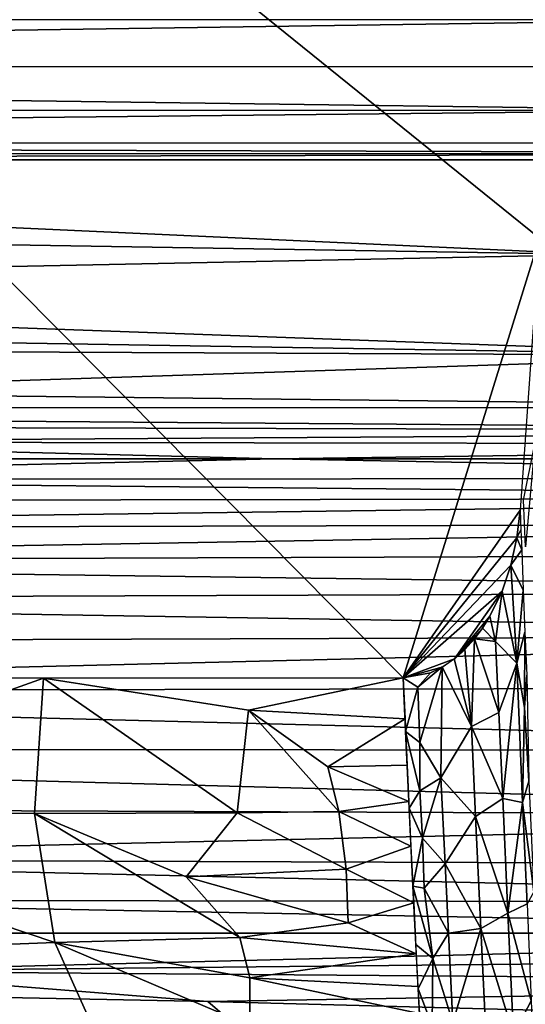
# Model space of a CAD drawing. Extents: x -713 to 713, y -237 to 224.
# Drawn here: x -419 to -394, y 69 to 118 of the extents above; entities that cross this region are included whole.
import ezdxf

# ---------------------------------------------------------------- set-up
doc = ezdxf.new("R2010")
doc.units = 0
doc.header["$MEASUREMENT"] = 0
doc.layers.get('0').update_dxf_attribs({"linetype": 'CONTINUOUS'})

msp = doc.modelspace()

# ---------------------------------------------------------------- linework, layer by layer
for points in [[(-174.285, 85.416, -124.133), (-329.79, 134.313, -124.133), (-533.88, 220.5, -124.133)], [(-447.349, 85.385, -124.133), (-533.88, 220.5, -124.133), (-399.982, 85.395, -124.133)], [(-399.982, 85.395, -124.133), (-533.88, 220.5, -124.133), (-393.261, 107.04, -124.133)], [(-393.261, 107.04, -124.133), (-533.88, 220.5, -124.133), (-392.087, 120.408, -124.133)], [(-174.285, 85.416, -124.133), (-533.88, 220.5, -124.133), (533.88, 220.5, -124.133)], [(-542.794, 115.485, -0.387), (-384.26, 117.797, 0), (-507.676, 117.795, 0)], [(-384.091, 115.498, -0.388), (-384.26, 117.797, 0), (-542.794, 115.485, -0.387)], [(-384.091, 115.498, -0.388), (-542.794, 115.485, -0.387), (-384.113, 113.336, -1.606)], [(-542.794, 115.485, -0.387), (-542.532, 113.321, -1.601), (-384.113, 113.336, -1.606)], [(-384.113, 113.336, -1.606), (-542.532, 113.321, -1.601), (-537.587, 111.722, -3.508)], [(-537.587, 111.722, -3.508), (-366.07, 111.729, -3.503), (-384.113, 113.336, -1.606)], [(-537.587, 111.722, -3.508), (-541.19, 111.183, -4.611), (-362.213, 111.211, -4.64)], [(-366.07, 111.729, -3.503), (-537.587, 111.722, -3.508), (-362.213, 111.211, -4.64)], [(-362.213, 111.211, -4.64), (-541.19, 111.183, -4.611), (-497.135, 110.903, -5.787)], [(-362.213, 111.211, -4.64), (-497.135, 110.903, -5.787), (-355, 110.903, -5.784)], [(-390.312, 106.235, -32.245), (-492.295, 110.904, -5.787), (-493.451, 107.931, -22.634)], [(-390.312, 106.235, -32.245), (-355, 110.902, -5.784), (-492.295, 110.904, -5.787)], [(-472.431, 104.572, -41.466), (-390.312, 106.235, -32.245), (-493.451, 107.931, -22.634)], [(-394.22, 93.654, -124.133), (-399.982, 85.395, -124.133), (-393.261, 107.04, -124.133)], [(-381.286, 101.262, -60.412), (-390.312, 106.235, -32.245), (-472.431, 104.572, -41.466)], [(-381.286, 101.262, -60.412), (-472.431, 104.572, -41.466), (-487.989, 103.015, -50.235)], [(-470.339, 101.679, -58.061), (-381.286, 101.262, -60.412), (-487.989, 103.015, -50.235)], [(-436.399, 99.469, -70.849), (-381.286, 101.262, -60.412), (-470.339, 101.679, -58.061)], [(-369.83, 98.715, -74.536), (-381.286, 101.262, -60.412), (-436.399, 99.469, -70.849)], [(-369.83, 98.715, -74.536), (-436.399, 99.469, -70.849), (-506.052, 98.687, -75.574)], [(-355, 97.544, -80.636), (-369.83, 98.715, -74.536), (-506.052, 98.687, -75.574)], [(-355, 97.544, -80.636), (-506.052, 98.687, -75.574), (-502.337, 97.914, -79.501)], [(-438.721, 97.023, -83.515), (-355, 97.544, -80.636), (-502.337, 97.914, -79.501)], [(-355, 96.891, -83.88), (-355, 97.544, -80.636), (-438.721, 97.023, -83.515)], [(-406.302, 96.176, -87.148), (-438.721, 97.023, -83.515), (-473.49, 96.187, -87.076)], [(-406.302, 96.176, -87.148), (-355, 96.891, -83.88), (-438.721, 97.023, -83.515)], [(-355, 96.189, -87.111), (-355, 96.891, -83.88), (-406.302, 96.176, -87.148)], [(-393.948, 91.856, -127.545), (-394.057, 94.146, -125.369), (-393.497, 96.923, -128.997)], [(-450.051, 95.184, -90.745), (-406.302, 96.176, -87.148), (-473.49, 96.187, -87.076)], [(-355, 95.22, -90.897), (-406.302, 96.176, -87.148), (-450.051, 95.184, -90.745)], [(-355, 95.22, -90.897), (-355, 96.189, -87.111), (-406.302, 96.176, -87.148)], [(-355, 94.265, -93.914), (-450.051, 95.184, -90.745), (-453.151, 94.094, -94.005)], [(-355, 94.265, -93.914), (-355, 95.22, -90.897), (-450.051, 95.184, -90.745)], [(-470.84, 92.696, -97.342), (-355, 94.265, -93.914), (-453.151, 94.094, -94.005)], [(-355, 93.01, -97.072), (-355, 94.265, -93.914), (-470.84, 92.696, -97.342)], [(-394.374, 92.292, -124.133), (-399.982, 85.395, -124.133), (-394.22, 93.654, -124.133)], [(-394.22, 93.654, -124.133), (-394.183, 92.683, -125.008), (-394.374, 92.292, -124.133)], [(-465.21, 91.113, -100.532), (-355, 93.01, -97.072), (-470.84, 92.696, -97.342)], [(-355, 91.512, -100.111), (-355, 93.01, -97.072), (-465.21, 91.113, -100.532)], [(-394.183, 92.683, -125.008), (-394.144, 91.704, -125.856), (-394.374, 92.292, -124.133)], [(-394.671, 90.953, -124.133), (-399.982, 85.395, -124.133), (-394.374, 92.292, -124.133)], [(-394.671, 90.953, -124.133), (-394.374, 92.292, -124.133), (-394.144, 91.704, -125.856)], [(-394.671, 90.953, -124.133), (-394.144, 91.704, -125.856), (-394.065, 89.717, -127.477)], [(-355, 89.658, -103.201), (-355, 91.512, -100.111), (-465.21, 91.113, -100.532)], [(-355, 89.658, -103.201), (-465.21, 91.113, -100.532), (-463.366, 89.261, -103.608)], [(-394.671, 90.953, -124.133), (-395.109, 89.662, -124.133), (-399.982, 85.395, -124.133)], [(-395.109, 89.662, -124.133), (-394.671, 90.953, -124.133), (-394.383, 86.13, -128.199)], [(-394.383, 86.13, -128.199), (-394.671, 90.953, -124.133), (-394.065, 89.717, -127.477)], [(-397.45, 86.338, -124.133), (-399.982, 85.395, -124.133), (-395.109, 89.662, -124.133)], [(-395.109, 89.662, -124.133), (-395.705, 88.436, -124.133), (-397.45, 86.338, -124.133)], [(-395.705, 88.436, -124.133), (-395.109, 89.662, -124.133), (-395.436, 87.19, -125.426)], [(-395.436, 87.19, -125.426), (-395.109, 89.662, -124.133), (-394.383, 86.13, -128.199)], [(-394.065, 89.717, -127.477), (-393.98, 87.655, -129.034), (-394.383, 86.13, -128.199)], [(-355, 87.497, -106.189), (-355, 89.658, -103.201), (-463.366, 89.261, -103.608)], [(-355, 87.497, -106.189), (-463.366, 89.261, -103.608), (-452.289, 87.182, -106.509)], [(-396.069, 87.852, -124.133), (-397.45, 86.338, -124.133), (-395.705, 88.436, -124.133)], [(-395.436, 87.19, -125.426), (-396.077, 87.845, -124.136), (-395.705, 88.436, -124.133)], [(-396.478, 87.303, -124.133), (-397.45, 86.338, -124.133), (-396.069, 87.852, -124.133)], [(-396.077, 87.845, -124.136), (-395.436, 87.19, -125.426), (-396.462, 87.326, -124.135)], [(-468.47, 84.705, -109.387), (-355, 87.497, -106.189), (-452.289, 87.182, -106.509)], [(-355, 84.944, -109.16), (-355, 87.497, -106.189), (-468.47, 84.705, -109.387)], [(-396.478, 87.303, -124.133), (-396.936, 86.796, -124.133), (-397.45, 86.338, -124.133)], [(-396.462, 87.326, -124.135), (-396.618, 83.006, -126.977), (-396.938, 86.802, -124.139)], [(-396.618, 83.006, -126.977), (-396.462, 87.326, -124.135), (-395.269, 83.698, -127.934)], [(-395.269, 83.698, -127.934), (-396.462, 87.326, -124.135), (-395.436, 87.19, -125.426)], [(-393.998, 83.942, -130.599), (-394.383, 86.13, -128.199), (-393.98, 87.655, -129.034)], [(-393.998, 83.942, -130.599), (-393.98, 87.655, -129.034), (-393.892, 85.529, -130.517)], [(-396.618, 83.006, -126.977), (-397.461, 86.333, -124.136), (-396.938, 86.802, -124.139)], [(-395.436, 87.19, -125.426), (-394.383, 86.13, -128.199), (-395.269, 83.698, -127.934)], [(-397.45, 86.338, -124.133), (-398.017, 85.951, -124.133), (-399.982, 85.395, -124.133)], [(-397.461, 86.333, -124.136), (-396.618, 83.006, -126.977), (-398.053, 85.937, -124.141)], [(-398.017, 85.951, -124.133), (-398.637, 85.651, -124.133), (-399.982, 85.395, -124.133)], [(-399.266, 84.951, -124.511), (-398.053, 85.937, -124.141), (-399.166, 82.219, -126.424)], [(-398.637, 85.651, -124.133), (-398.053, 85.937, -124.141), (-399.266, 84.951, -124.511)], [(-398.121, 80.486, -127.766), (-399.166, 82.219, -126.424), (-398.053, 85.937, -124.141)], [(-398.053, 85.937, -124.141), (-396.618, 83.006, -126.977), (-398.121, 80.486, -127.766)], [(-395.269, 83.698, -127.934), (-394.383, 86.13, -128.199), (-395.079, 79.471, -130.558)], [(-395.079, 79.471, -130.558), (-394.383, 86.13, -128.199), (-394.099, 79.265, -132.41)], [(-394.383, 86.13, -128.199), (-393.998, 83.942, -130.599), (-394.099, 79.265, -132.41)], [(-461.371, 85.401, -124.136), (-417.696, 85.385, -124.132), (-436.177, 78.793, -128.473)], [(-418.133, 78.727, -128.514), (-436.177, 78.793, -128.473), (-417.696, 85.385, -124.132)], [(-418.133, 78.727, -128.514), (-417.696, 85.385, -124.132), (-408.16, 78.763, -128.492)], [(-399.977, 85.396, -124.134), (-407.598, 83.813, -125.281), (-417.696, 85.385, -124.132)], [(-407.598, 83.813, -125.281), (-408.16, 78.763, -128.492), (-417.696, 85.385, -124.132)], [(-399.886, 83.387, -125.586), (-407.598, 83.813, -125.281), (-399.977, 85.396, -124.134)], [(-399.977, 85.396, -124.133), (-398.637, 85.651, -124.133), (-399.266, 84.951, -124.511)], [(-399.858, 82.759, -126.009), (-399.977, 85.396, -124.133), (-399.266, 84.951, -124.511)], [(-393.795, 80.319, -132.95), (-393.998, 83.942, -130.599), (-393.892, 85.529, -130.517)], [(-355, 81.82, -112.219), (-355, 84.944, -109.16), (-468.47, 84.705, -109.387)], [(-399.858, 82.759, -126.009), (-399.266, 84.951, -124.511), (-399.166, 82.219, -126.424)], [(-355, 81.82, -112.219), (-468.47, 84.705, -109.387), (-475.903, 81.907, -112.131)], [(-393.795, 80.319, -132.95), (-394.099, 79.265, -132.41), (-393.998, 83.942, -130.599)], [(-403.15, 78.824, -128.457), (-408.16, 78.763, -128.492), (-407.598, 83.813, -125.281)], [(-407.598, 83.813, -125.281), (-399.886, 83.387, -125.586), (-403.691, 81.026, -127.135)], [(-403.15, 78.824, -128.457), (-407.598, 83.813, -125.281), (-403.691, 81.026, -127.135)], [(-399.782, 81.11, -127.084), (-403.691, 81.026, -127.135), (-399.886, 83.387, -125.586)], [(-396.618, 83.006, -126.977), (-395.269, 83.698, -127.934), (-395.079, 79.471, -130.558)], [(-396.414, 78.584, -129.704), (-398.121, 80.486, -127.766), (-396.618, 83.006, -126.977)], [(-396.618, 83.006, -126.977), (-395.079, 79.471, -130.558), (-396.414, 78.584, -129.704)], [(-399.858, 82.759, -126.009), (-399.166, 82.219, -126.424), (-399.157, 79.84, -127.898)], [(-399.685, 78.988, -128.366), (-399.858, 82.759, -126.009), (-399.157, 79.84, -127.898)], [(-355, 78.608, -114.867), (-475.903, 81.907, -112.131), (-444.303, 78.961, -114.57)], [(-355, 78.608, -114.867), (-355, 81.82, -112.219), (-475.903, 81.907, -112.131)], [(-399.166, 82.219, -126.424), (-398.121, 80.486, -127.766), (-399.157, 79.84, -127.898)], [(-403.691, 81.026, -127.135), (-399.782, 81.11, -127.084), (-399.7, 79.308, -128.182)], [(-403.15, 78.824, -128.457), (-403.691, 81.026, -127.135), (-399.7, 79.308, -128.182)], [(-398.121, 80.486, -127.766), (-399.023, 77.511, -129.225), (-399.157, 79.84, -127.898)], [(-397.92, 76.254, -130.113), (-399.023, 77.511, -129.225), (-398.121, 80.486, -127.766)], [(-398.121, 80.486, -127.766), (-396.414, 78.584, -129.704), (-397.92, 76.254, -130.113)], [(-393.545, 74.868, -135.645), (-394.099, 79.265, -132.41), (-393.795, 80.319, -132.95)], [(-399.023, 77.511, -129.225), (-399.685, 78.988, -128.366), (-399.157, 79.84, -127.898)], [(-399.7, 79.308, -128.182), (-399.599, 77.116, -129.415), (-403.15, 78.824, -128.457)], [(-396.414, 78.584, -129.704), (-395.079, 79.471, -130.558), (-394.818, 73.823, -133.329)], [(-395.079, 79.471, -130.558), (-394.099, 79.265, -132.41), (-394.818, 73.823, -133.329)], [(-394.818, 73.823, -133.329), (-394.099, 79.265, -132.41), (-393.878, 74.274, -134.763)], [(-394.099, 79.265, -132.41), (-393.545, 74.868, -135.645), (-393.878, 74.274, -134.763)], [(-446.819, 76.486, -116.351), (-355, 78.608, -114.867), (-444.303, 78.961, -114.57)], [(-355, 76.171, -116.602), (-355, 78.608, -114.867), (-446.819, 76.486, -116.351)], [(-417.137, 72.367, -131.572), (-430.781, 71.848, -131.702), (-436.177, 78.793, -128.473)], [(-417.137, 72.367, -131.572), (-436.177, 78.793, -128.473), (-418.133, 78.727, -128.514)], [(-418.133, 78.727, -128.514), (-408.16, 78.763, -128.492), (-410.66, 75.609, -130.174)], [(-408.022, 72.613, -131.497), (-417.137, 72.367, -131.572), (-418.133, 78.727, -128.514)], [(-410.66, 75.609, -130.174), (-408.022, 72.613, -131.497), (-418.133, 78.727, -128.514)], [(-402.786, 75.992, -129.991), (-410.66, 75.609, -130.174), (-408.16, 78.763, -128.492)], [(-408.16, 78.763, -128.492), (-403.15, 78.824, -128.457), (-402.786, 75.992, -129.991)], [(-403.15, 78.824, -128.457), (-399.599, 77.116, -129.415), (-402.786, 75.992, -129.991)], [(-399.023, 77.511, -129.225), (-399.503, 75.147, -130.419), (-399.685, 78.988, -128.366)], [(-396.154, 73.063, -132.368), (-397.92, 76.254, -130.113), (-396.414, 78.584, -129.704)], [(-396.414, 78.584, -129.704), (-394.818, 73.823, -133.329), (-396.154, 73.063, -132.368)], [(-399.462, 74.335, -130.776), (-402.786, 75.992, -129.991), (-399.599, 77.116, -129.415)], [(-399.503, 75.147, -130.419), (-399.023, 77.511, -129.225), (-398.941, 75.051, -130.468)], [(-399.023, 77.511, -129.225), (-397.92, 76.254, -130.113), (-398.941, 75.051, -130.468)], [(-355, 74.359, -117.758), (-446.819, 76.486, -116.351), (-440.524, 74.451, -117.674)], [(-355, 74.359, -117.758), (-355, 76.171, -116.602), (-446.819, 76.486, -116.351)], [(-397.748, 72.828, -131.68), (-398.941, 75.051, -130.468), (-397.92, 76.254, -130.113)], [(-397.92, 76.254, -130.113), (-396.154, 73.063, -132.368), (-397.748, 72.828, -131.68)], [(-410.66, 75.609, -130.174), (-402.786, 75.992, -129.991), (-402.687, 73.337, -131.209)], [(-402.687, 73.337, -131.209), (-408.022, 72.613, -131.497), (-410.66, 75.609, -130.174)], [(-399.462, 74.335, -130.776), (-402.687, 73.337, -131.209), (-402.786, 75.992, -129.991)], [(-399.503, 75.147, -130.419), (-398.52, 71.594, -131.982), (-399.359, 72.282, -131.634)], [(-398.52, 71.594, -131.982), (-399.503, 75.147, -130.419), (-398.941, 75.051, -130.468)], [(-397.748, 72.828, -131.68), (-398.52, 71.594, -131.982), (-398.941, 75.051, -130.468)], [(-355, 72.841, -118.639), (-440.524, 74.451, -117.674), (-463.195, 72.84, -118.636)], [(-355, 72.841, -118.639), (-355, 74.359, -117.758), (-440.524, 74.451, -117.674)], [(-399.462, 74.335, -130.776), (-399.336, 71.823, -131.82), (-402.687, 73.337, -131.209)], [(-393.671, 69.504, -136.467), (-394.818, 73.823, -133.329), (-393.878, 74.274, -134.763)], [(-396.154, 73.063, -132.368), (-394.818, 73.823, -133.329), (-394.552, 67.853, -135.364)], [(-394.818, 73.823, -133.329), (-393.671, 69.504, -136.467), (-394.552, 67.853, -135.364)], [(-399.336, 71.823, -131.82), (-408.022, 72.613, -131.497), (-402.687, 73.337, -131.209)], [(-428.452, 70.972, -119.644), (-355, 72.841, -118.639), (-463.195, 72.84, -118.636)], [(-355, 71.708, -119.251), (-355, 72.841, -118.639), (-428.452, 70.972, -119.644)], [(-397.537, 68.434, -133.23), (-398.52, 71.594, -131.982), (-397.748, 72.828, -131.68)], [(-396.154, 73.063, -132.368), (-397.537, 68.434, -133.23), (-397.748, 72.828, -131.68)], [(-395.869, 67.22, -134.321), (-397.537, 68.434, -133.23), (-396.154, 73.063, -132.368)], [(-396.154, 73.063, -132.368), (-394.552, 67.853, -135.364), (-395.869, 67.22, -134.321)], [(-415.032, 67.706, -133.032), (-430.781, 71.848, -131.702), (-417.137, 72.367, -131.572)], [(-417.137, 72.367, -131.572), (-408.022, 72.613, -131.497), (-407.525, 70.628, -132.229)], [(-407.531, 68.289, -132.95), (-415.032, 67.706, -133.032), (-417.137, 72.367, -131.572)], [(-407.525, 70.628, -132.229), (-407.531, 68.289, -132.95), (-417.137, 72.367, -131.572)], [(-399.336, 71.823, -131.82), (-407.525, 70.628, -132.229), (-408.022, 72.613, -131.497)], [(-398.52, 71.594, -131.982), (-399.245, 70.102, -132.443), (-399.359, 72.282, -131.634)], [(-415.032, 67.706, -133.032), (-422.39, 67.034, -133.095), (-430.781, 71.848, -131.702)], [(-399.251, 70.212, -132.406), (-407.525, 70.628, -132.229), (-399.336, 71.823, -131.82)], [(-355, 70.388, -119.917), (-355, 71.708, -119.251), (-428.452, 70.972, -119.644)], [(-398.556, 68.273, -133.049), (-399.245, 70.102, -132.443), (-398.52, 71.594, -131.982)], [(-397.537, 68.434, -133.23), (-398.556, 68.273, -133.049), (-398.52, 71.594, -131.982)], [(-409.601, 69.475, -120.351), (-428.452, 70.972, -119.644), (-439.475, 70.056, -120.055)], [(-409.601, 69.475, -120.351), (-355, 70.388, -119.917), (-428.452, 70.972, -119.644)], [(-355, 68.035, -120.977), (-355, 70.388, -119.917), (-409.601, 69.475, -120.351)], [(-407.525, 70.628, -132.229), (-399.176, 68.874, -132.841), (-407.531, 68.289, -132.95)], [(-399.251, 70.212, -132.406), (-399.176, 68.874, -132.841), (-407.525, 70.628, -132.229)], [(-408.181, 68.26, -120.859), (-439.475, 70.056, -120.055), (-440.464, 68.931, -120.492)], [(-409.601, 69.475, -120.351), (-439.475, 70.056, -120.055), (-408.181, 68.26, -120.859)], [(-398.556, 68.273, -133.049), (-399.156, 68.515, -132.946), (-399.245, 70.102, -132.443)], [(-408.181, 68.26, -120.859), (-355, 68.035, -120.977), (-409.601, 69.475, -120.351)], [(-394.552, 67.853, -135.364), (-393.671, 69.504, -136.467), (-393.448, 63.888, -137.766)]]:
    msp.add_3dface(points)

doc.saveas('drawing.dxf')
